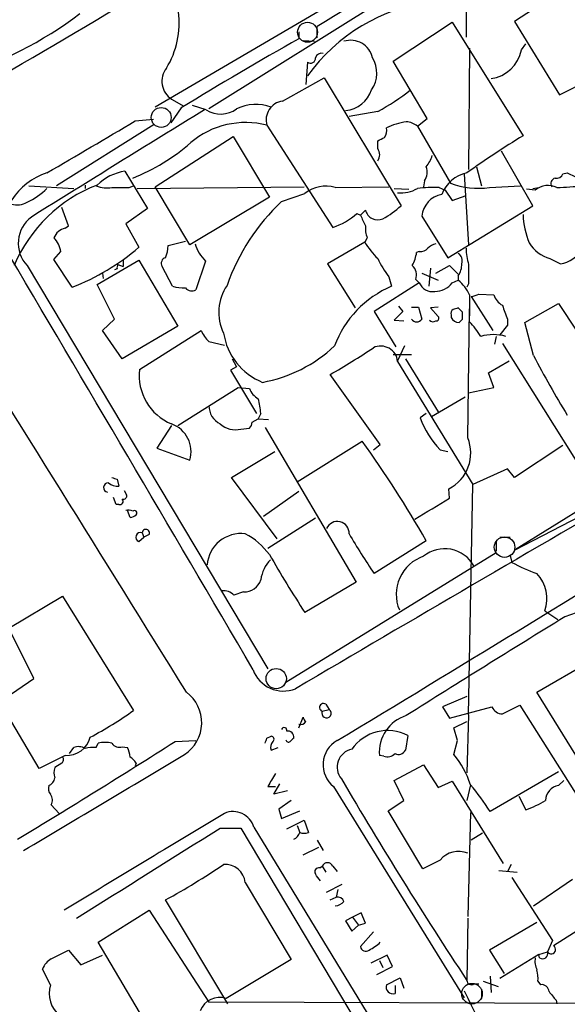
# Model space of a CAD drawing. Extents: x 10 to 1075, y 5 to 892.
# Drawn here: x 337 to 390, y 535 to 631 of the extents above; entities that cross this region are included whole.
import ezdxf

# ---------------------------------------------------------------- set-up
doc = ezdxf.new("R2010")
doc.units = 0
doc.header["$MEASUREMENT"] = 0
doc.layers.add('MAIN', color=5, linetype='CONTINUOUS')

msp = doc.modelspace()

# ---------------------------------------------------------------- linework, layer by layer
at = {"layer": 'MAIN'}
for p, q in [((380.4073, 652.6953), (380.3227, 629.4966)), ((390.652, 646.5146), (349.9273, 622.6386)), ((381.1693, 638.7253), (355.1767, 622.4693)), ((386.9267, 632.206), (385.064, 631.0206)), ((373.2107, 627.126), (378.968, 630.936)), ((378.968, 630.936), (385.9107, 619.8446)), ((385.064, 631.0206), (389.4667, 623.824)), ((363.982, 630.0046), (363.982, 629.3273)), ((365.76, 629.412), (365.76, 630.5126)), ((364.4053, 629.158), (365.506, 629.0733)), ((380.6613, 628.396), (380.5767, 616.5426)), ((385.7413, 628.2266), (386.1647, 628.8193)), ((364.8287, 627.0413), (364.6593, 624.84)), ((376.5127, 621.538), (373.2107, 627.126)), ((362.3733, 623.2313), (366.4373, 625.5173)), ((366.4373, 625.5173), (373.9727, 612.9866)), ((389.4667, 623.824), (392.5993, 625.4326)), ((351.536, 623.4006), (352.7213, 622.7233)), ((352.4673, 622.554), (351.4513, 621.1146)), ((354.9227, 622.3846), (353.568, 622.808)), ((347.98, 621.284), (349.758, 621.4533)), ((371.6867, 622.2153), (368.8927, 621.7073)), ((375.5813, 620.776), (376.5127, 621.538)), ((349.8427, 620.9453), (340.2753, 614.934)), ((360.8493, 620.8606), (367.284, 610.87)), ((375.5813, 620.776), (378.7987, 615.188)), ((349.9273, 614.8493), (357.5473, 619.76)), ((357.5473, 619.76), (361.1033, 613.8333)), ((371.6867, 618.5746), (371.6867, 619.3366)), ((386.842, 612.9866), (383.794, 618.3206)), ((381.3387, 616.7966), (381.8467, 614.934)), ((346.964, 616.3733), (349.1653, 612.7326)), ((380.1533, 616.1193), (380.5767, 609.1766)), ((389.8053, 616.1193), (390.2287, 616.204)), ((390.2287, 616.204), (391.8373, 615.442)), ((337.566, 614.934), (341.9687, 614.68)), ((343.0693, 615.0186), (343.0693, 614.68)), ((347.3873, 614.7646), (347.8107, 614.934)), ((348.1493, 614.68), (364.49, 614.8493)), ((353.314, 609.1766), (349.9273, 614.8493)), ((367.538, 614.7646), (372.7873, 614.8493)), ((373.2953, 614.68), (374.7347, 614.5953)), ((376.2587, 615.442), (376.174, 614.8493)), ((377.698, 614.7646), (378.2907, 614.5106)), ((382.6087, 614.7646), (385.6567, 614.934)), ((387.096, 614.5106), (386.2493, 614.5953)), ((386.842, 614.68), (387.4347, 614.7646)), ((361.1033, 613.8333), (353.314, 609.1766)), ((362.2887, 613.41), (364.5747, 614.172)), ((378.2907, 614.5106), (378.968, 613.4946)), ((378.968, 613.4946), (380.3227, 614.0026)), ((341.4607, 611.0393), (340.7833, 612.8173)), ((349.1653, 612.7326), (347.0487, 611.2086)), ((378.5447, 607.9066), (386.842, 612.9866)), ((369.6547, 612.2246), (369.9933, 612.0553)), ((370.5013, 612.5633), (369.9933, 612.0553)), ((376.0047, 611.9706), (378.5447, 607.9066)), ((341.122, 610.7853), (341.4607, 611.0393)), ((347.0487, 611.2086), (348.3187, 608.9226)), ((370.6707, 609.854), (370.4167, 609.4306)), ((351.1973, 609.092), (352.8907, 609.5153)), ((370.4167, 609.4306), (366.776, 607.314)), ((340.0213, 607.7373), (340.6987, 608.4993)), ((375.7507, 608.4993), (375.4967, 608.4146)), ((388.5353, 607.822), (389.5513, 607.314)), ((337.3967, 607.1446), (360.934, 567.69)), ((341.7993, 605.028), (340.0213, 607.7373)), ((344.2547, 605.282), (348.3187, 607.6526)), ((346.2867, 607.2293), (346.7947, 607.06)), ((346.7947, 607.6526), (346.7947, 607.06)), ((348.3187, 607.6526), (352.1287, 601.218)), ((351.6207, 605.1126), (350.6047, 607.06)), ((354.838, 607.568), (353.9067, 604.774)), ((366.776, 607.314), (369.4853, 602.996)), ((376.8513, 606.8906), (376.682, 605.1126)), ((377.3593, 606.3826), (378.714, 607.1446)), ((378.714, 607.1446), (379.5607, 606.298)), ((344.7627, 606.3826), (344.8473, 605.8746)), ((346.202, 606.806), (345.948, 606.7213)), ((372.7873, 606.044), (373.0413, 605.1126)), ((376.0047, 606.3826), (377.6133, 605.7053)), ((379.5607, 606.1286), (379.5607, 605.7053)), ((345.948, 601.8953), (344.2547, 605.282)), ((375.7507, 605.4513), (371.348, 602.6573)), ((375.412, 605.79), (375.7507, 605.4513)), ((378.968, 605.4513), (379.5607, 605.7053)), ((380.5767, 605.3666), (380.4073, 605.028)), ((380.6613, 604.266), (380.6613, 602.234)), ((380.8307, 604.0966), (382.9473, 600.7946)), ((381.5927, 604.3506), (383.032, 604.266)), ((373.7187, 603.1653), (374.142, 602.6573)), ((374.9887, 603.0806), (375.666, 603.0806)), ((375.666, 603.0806), (376.0047, 601.8953)), ((377.6133, 603.0806), (376.8513, 602.996)), ((376.8513, 602.996), (377.6133, 602.1493)), ((379.984, 602.5726), (379.5607, 602.996)), ((386.08, 601.5566), (389.382, 603.4193)), ((389.382, 603.4193), (391.16, 600.71)), ((371.348, 602.6573), (373.4647, 599.186)), ((374.142, 602.6573), (373.2953, 601.8106)), ((378.8833, 602.3186), (378.8833, 602.0646)), ((380.492, 590.296), (380.6613, 602.9113)), ((344.7627, 600.7946), (345.948, 601.8953)), ((352.1287, 601.218), (346.71, 598.0006)), ((373.2953, 601.8106), (374.2267, 601.726)), ((379.6453, 601.5566), (379.984, 601.8953)), ((384.3867, 601.3026), (383.6247, 600.3713)), ((384.3867, 601.8953), (384.3867, 601.3026)), ((386.9267, 598.3393), (386.08, 601.5566)), ((346.71, 598.0006), (344.7627, 600.7946)), ((348.4033, 596.9846), (354.4147, 600.7946)), ((383.286, 600.202), (383.1167, 599.44)), ((355.1767, 599.694), (356.7007, 599.3553)), ((374.3113, 599.2706), (373.634, 597.8313)), ((383.8787, 599.5246), (391.922, 586.74)), ((373.2107, 598.424), (374.9887, 598.424)), ((357.886, 597.2386), (357.2933, 596.9)), ((357.4627, 598.0006), (357.886, 597.2386)), ((373.634, 597.7466), (381, 585.724)), ((374.396, 598.0006), (377.6133, 592.836)), ((382.524, 596.646), (384.556, 597.8313)), ((357.2933, 596.9), (359.8333, 592.6666)), ((371.9407, 589.6186), (367.03, 596.4766)), ((383.032, 595.2066), (382.524, 596.646)), ((352.1287, 591.4813), (358.0553, 595.2066)), ((358.0553, 595.2066), (359.156, 595.122)), ((380.5767, 594.6986), (383.032, 595.2066)), ((380.238, 594.2753), (376.936, 592.328)), ((360.2567, 592.6666), (360.0027, 592.1586)), ((376.428, 592.6666), (375.8353, 592.2433)), ((351.536, 591.4813), (350.0967, 589.28)), ((359.41, 591.82), (360.0027, 592.1586)), ((360.0027, 592.1586), (361.0187, 592.074)), ((358.3093, 591.1426), (359.156, 591.2273)), ((360.68, 591.312), (369.57, 576.1566)), ((363.8127, 585.978), (370.1627, 589.9573)), ((371.2633, 589.1106), (371.9407, 589.6186)), ((389.8053, 589.534), (385.064, 586.4013)), ((350.0967, 589.28), (353.314, 588.0946)), ((357.378, 586.4013), (361.6113, 588.9413)), ((377.7827, 589.1106), (378.5447, 588.9413)), ((401.32, 589.3646), (385.064, 579.2893)), ((384.3867, 587.248), (381, 585.724)), ((385.064, 586.4013), (384.3867, 587.248)), ((346.202, 586.232), (346.3713, 585.5546)), ((361.8653, 580.39), (357.378, 586.4013)), ((380.5767, 563.2026), (381, 585.724)), ((385.064, 579.2893), (397.5947, 585.8086)), ((346.8793, 585.1313), (347.1333, 584.708)), ((363.982, 585.0466), (360.5107, 582.5913)), ((378.714, 584.3693), (378.6293, 585.3006)), ((346.1173, 583.7766), (345.8633, 584.454)), ((346.3713, 583.7766), (346.1173, 583.7766)), ((347.472, 582.5066), (347.218, 583.184)), ((365.5907, 582.422), (360.934, 579.4586)), ((348.6573, 580.9826), (348.8267, 580.5593)), ((349.3347, 580.8133), (348.8267, 580.5593)), ((348.3187, 580.136), (348.8267, 580.5593)), ((376.428, 580.2206), (371.348, 577.0033)), ((383.286, 580.2206), (383.286, 579.2046)), ((383.6247, 580.5593), (384.6407, 580.5593)), ((383.286, 579.0353), (362.712, 566.3353)), ((384.6407, 578.7813), (384.81, 578.104)), ((369.57, 576.1566), (364.5747, 573.1933)), ((358.5633, 575.2253), (357.632, 574.8866)), ((335.6187, 571.6693), (340.868, 574.802)), ((340.868, 574.802), (347.8107, 563.626)), ((388.0273, 573.3626), (389.2973, 572.516)), ((338.074, 566.7586), (335.6187, 571.6693)), ((387.2653, 565.404), (392.5147, 568.452)), ((334.6873, 564.4726), (338.074, 566.7586)), ((391.922, 557.8686), (387.2653, 565.404)), ((338.582, 557.9533), (334.6873, 564.4726)), ((380.4073, 564.9806), (378.0367, 563.9646)), ((366.268, 563.5413), (366.9453, 563.7106)), ((366.6067, 564.2186), (366.9453, 563.7106)), ((378.0367, 563.9646), (378.714, 562.864)), ((378.714, 562.864), (382.8627, 563.9646)), ((383.8787, 563.2873), (385.572, 564.134)), ((385.572, 564.134), (391.4987, 554.8206)), ((363.982, 561.9326), (364.4053, 562.9486)), ((379.1373, 561.9326), (380.4073, 562.5253)), ((380.5767, 563.2026), (380.4073, 557.53)), ((379.476, 560.6626), (379.1373, 561.9326)), ((351.8747, 560.578), (353.9067, 560.6626)), ((360.8493, 560.9166), (361.2727, 561.086)), ((374.65, 561.1706), (374.396, 559.7313)), ((379.1373, 559.308), (379.476, 560.6626)), ((341.5453, 559.3926), (341.9687, 559.9853)), ((344.17, 559.9853), (344.3393, 560.4086)), ((346.71, 560.07), (347.218, 559.9853)), ((361.2727, 559.7313), (361.95, 559.9853)), ((341.122, 559.2233), (338.582, 557.9533)), ((372.2793, 559.1386), (371.856, 559.2233)), ((340.7833, 558.4613), (340.106, 558.038)), ((348.0647, 558.4613), (347.98, 558.2073)), ((373.2953, 556.768), (376.174, 558.292)), ((376.174, 558.292), (377.6133, 556.0906)), ((374.2267, 554.8206), (373.2953, 556.768)), ((389.382, 557.6146), (382.6933, 553.72)), ((389.382, 556.26), (389.89, 556.768)), ((360.934, 556.1753), (361.696, 556.1753)), ((361.5267, 555.4133), (362.1193, 556.4293)), ((367.3687, 556.1753), (380.1533, 535.5166)), ((377.6133, 556.0906), (378.968, 556.6833)), ((378.968, 556.6833), (383.9633, 548.64)), ((380.746, 556.3446), (380.4073, 554.8206)), ((362.8813, 555.752), (361.5267, 555.4133)), ((363.22, 554.8206), (362.0347, 553.974)), ((372.7027, 553.8046), (374.2267, 554.8206)), ((385.4873, 555.244), (386.1647, 553.8893)), ((339.7673, 554.3973), (340.5293, 553.5506)), ((362.0347, 553.974), (362.2887, 553.0426)), ((362.2887, 553.0426), (364.0667, 553.8046)), ((362.7967, 552.0266), (364.49, 552.8733)), ((364.49, 552.8733), (364.9133, 551.688)), ((376.0893, 548.132), (372.7027, 553.8046)), ((380.746, 553.6353), (380.492, 543.4753)), ((356.2773, 552.1113), (358.3093, 552.1113)), ((358.3093, 552.1113), (384.8947, 507.492)), ((359.5793, 552.196), (386.2493, 508.4233)), ((363.8127, 552.3653), (364.0667, 551.688)), ((381.9313, 551.6033), (380.8307, 550.926)), ((364.4053, 549.4866), (365.9293, 550.2486)), ((365.76, 550.926), (366.3527, 549.91)), ((366.014, 548.2166), (366.268, 548.386)), ((366.268, 548.386), (366.6067, 547.7933)), ((367.284, 548.386), (367.7073, 547.878)), ((377.7827, 548.9786), (376.0893, 548.132)), ((384.7253, 548.5553), (384.3867, 547.878)), ((383.54, 547.9626), (385.318, 547.7933)), ((384.81, 547.2853), (388.7893, 541.1046)), ((386.9267, 544.4913), (390.7367, 547.116)), ((358.7327, 546.7773), (363.22, 539.242)), ((366.6913, 545.846), (368.2153, 546.608)), ((367.03, 545.084), (367.6227, 545.338)), ((367.792, 546.1), (367.6227, 545.338)), ((357.0393, 534.924), (350.9433, 545.084)), ((394.6313, 544.2373), (388.874, 540.5966)), ((344.3393, 540.9353), (349.3347, 544.068)), ((349.3347, 544.068), (355.1767, 535.0933)), ((369.2313, 543.3906), (368.554, 543.052)), ((370.078, 543.814), (369.2313, 543.3906)), ((369.2313, 543.3906), (369.824, 542.6286)), ((370.5013, 542.798), (370.078, 543.814)), ((380.492, 543.306), (380.4073, 537.21)), ((368.554, 543.052), (369.1467, 542.036)), ((369.1467, 542.036), (369.824, 542.6286)), ((369.824, 542.6286), (370.5013, 542.798)), ((387.2653, 542.8826), (382.6087, 540.1733)), ((371.2633, 541.9513), (369.9933, 540.512)), ((349.758, 531.7913), (344.3393, 540.9353)), ((388.7893, 541.1046), (388.2813, 540.004)), ((339.7673, 539.3266), (341.4607, 540.1733)), ((341.4607, 540.1733), (342.646, 538.734)), ((342.646, 538.734), (344.7627, 539.6653)), ((372.618, 539.6653), (371.0093, 538.9033)), ((373.126, 538.5646), (372.618, 539.6653)), ((382.6087, 540.1733), (384.048, 537.8873)), ((387.4347, 539.75), (383.6247, 537.3793)), ((387.4347, 539.75), (388.2813, 540.004)), ((387.5193, 539.4113), (387.4347, 539.75)), ((363.22, 539.242), (356.87, 535.432)), ((371.602, 537.8026), (373.126, 538.5646)), ((371.856, 539.1573), (372.1947, 538.48)), ((339.6827, 536.7866), (338.9207, 538.3106)), ((372.5333, 536.7866), (373.888, 537.464)), ((373.888, 537.464), (374.2267, 536.448)), ((382.6933, 537.6333), (382.778, 536.0246)), ((373.38, 536.702), (373.38, 535.94)), ((381.0847, 536.8713), (381.5927, 536.8713)), ((382.016, 537.1253), (383.4553, 536.6173)), ((387.35, 537.1253), (387.604, 536.7866)), ((381.8467, 536.3633), (381.8467, 535.432)), ((396.3247, 534.924), (355.1767, 535.0933)), ((389.128, 535.2626), (389.2127, 534.924))]:
    msp.add_line(p, q, dxfattribs=at)
at = {"layer": 'MAIN', "color": 5}
for centre, radius in [((364.8286, 629.9623), 0.9745), ((350.5154, 621.626), 0.9702), ((384.0954, 579.5952), 1.0027), ((361.7643, 566.7294), 0.9898), ((380.9075, 535.9063), 1.0041)]:
    msp.add_circle(centre, radius, dxfattribs=at)
at = {"layer": 'MAIN'}
for centre, radius, start, end in [((-394.6568, 1877.7078), 1449.0504, 300.2280142, 301.7431933), ((425.2238, 536.012), 111.6526, 114.378764, 122.17985), ((379.2734, 615.3749), 17.7477, 97.567934, 144.477934), ((343.7588, 630.8936), 8.5205, 328.554878, 7.135609), ((318.8758, 663.2318), 39.3708, 287.102451, 306.984691), ((527.9609, 337.3868), 334.8408, 119.322314, 121.60839), ((369.0505, 626.9991), 2.1784, 12.337963, 107.796174), ((382.3249, 628.8816), 3.4786, 277.484169, 349.146822), ((365.1278, 627.4005), 0.4673, 230.216401, 7.883887), ((366.1934, 627.2773), 0.6311, 75.380272, 162.736416), ((368.7287, 625.9634), 2.8733, 325.405108, 31.497247), ((352.6818, 625.1579), 2.0978, 142.029919, 236.894725), ((368.2391, 625.2972), 3.0136, 275.997761, 341.320356), ((361.8082, 640.7336), 20.9884, 298.077481, 308.605493), ((362.6498, 621.3784), 1.8735, 98.487364, 196.044536), ((2970.9535, -3616.2013), 4980.9752, 121.6843023, 121.9134858), ((356.3436, 624.5525), 2.592, 236.758088, 306.516225), ((359.783, 618.4793), 4.418, 70.294445, 115.428218), ((-926.334, 2777.7373), 2504.8287, 300.350952, 300.5801356), ((358.7563, 612.8317), 8.2972, 75.38912, 130.219003), ((371.5175, 620.3102), 1.0581, 323.129019, 16.266702), ((375.344, 614.8672), 6.3907, 97.763672, 116.091924), ((374.3353, 619.1788), 2.0257, 52.041666, 85.883954), ((287.3454, 788.8409), 189.3282, 296.453843, 296.683013), ((434.3338, 540.6646), 92.8131, 121.448172, 125.5225), ((340.7267, 633.5048), 19.1349, 291.456057, 311.47141), ((370.9245, 617.982), 0.9655, 322.130741, 37.864574), ((373.752, 618.9475), 3.4333, 321.208574, 342.188317), ((375.148, 616.2687), 1.3846, 323.339491, 22.412322), ((341.2828, 610.1171), 6.3882, 107.667723, 186.932893), ((347.8035, 611.3078), 5.1346, 99.410039, 133.721641), ((381.0949, 612.9241), 3.3512, 101.840052, 159.690283), ((389.1915, 615.1457), 0.5699, 105.072595, 211.33616), ((389.2026, 616.3068), 0.6312, 255.382563, 342.71908), ((349.4609, 601.5124), 14.4749, 111.080026, 157.10141), ((333.8868, 620.4475), 7.9401, 296.234595, 313.416496), ((345.2708, 617.8976), 3.1614, 249.622982, 277.692848), ((346.5407, 1038.0641), 423.3003, 269.885395, 270.114592), ((366.6065, 611.7171), 3.1867, 73.003684, 129.612885), ((373.9322, 617.5747), 3.3315, 264.864584, 299.670007), ((377.105, 603.0788), 11.7008, 87.094998, 97.482392), ((381.5465, 622.5601), 7.8675, 249.558086, 277.759229), ((388.3415, 613.078), 1.8983, 62.68174, 131.003641), ((380.8701, 758.981), 144.4575, 273.310745, 274.320429), ((378.346, 611.7707), 2.3499, 99.652324, 175.119926), ((336.443, 614.9664), 1.8981, 252.514882, 300.162353), ((376.4497, 598.3742), 20.6545, 133.283807, 160.710347), ((367.2213, 620.5589), 10.145, 299.355815, 311.719932), ((339.717, 609.327), 3.1854, 126.549732, 223.245804), ((365.306, 617.0835), 6.5207, 287.658307, 311.828441), ((624.2271, 738.5372), 283.9586, 206.450451, 206.679652), ((371.6867, 612.8173), 1.2123, 192.094097, 294.77448), ((393.6423, 612.32), 7.7337, 181.333667, 202.615876), ((341.4514, 609.2799), 1.541, 102.342492, 158.127477), ((372.6604, 610.7431), 2.1793, 172.188537, 204.077541), ((338.1579, 608.0755), 2.5759, 9.469636, 43.664562), ((-10087.9492, -5549.8597), 12106.7114, 30.35095992, 30.58014235), ((334.0238, 625.4478), 21.8501, 290.845952, 310.860999), ((347.6105, 609.2407), 3.5899, 338.184068, 357.626016), ((357.8746, 610.5414), 4.25, 197.529831, 224.397511), ((377.9595, 614.0801), 8.8607, 211.65033, 224.932786), ((375.8475, 609.4848), 0.9902, 264.39016, 319.217958), ((377.7649, 607.6337), 1.6774, 103.993164, 134.113543), ((387.1795, 609.0962), 6.8617, 182.156514, 195.787915), ((389.4879, 611.2088), 3.5182, 211.969822, 254.290382), ((389.1294, 610.2105), 2.9271, 278.287339, 330.143436), ((351.0913, 607.3564), 0.5698, 105.05579, 211.34662), ((380.1794, 611.8494), 9.3993, 205.371198, 218.144388), ((371.3479, 609.0922), 4.2038, 332.399904, 350.724104), ((379.095, 607.6104), 0.8571, 339.770189, 57.090465), ((346.6679, 606.9329), 0.4829, 142.133342, 195.236386), ((374.2266, 606.2133), 1.2587, 340.348626, 47.724168), ((378.0503, 607.2011), 1.8524, 324.622323, 3.494144), ((846.2763, 606.2979), 465.7005, 179.885408, 180.114579), ((3906.7207, -5457.92), 6988.4125, 119.8055904, 120.46375321), ((352.8904, 609.7889), 4.8456, 254.809386, 270.003547), ((353.5029, 605.4839), 0.8167, 221.445945, 299.631761), ((360.7333, 602.5818), 4.5955, 145.309499, 206.370457), ((377.1219, 595.6159), 10.3363, 113.252525, 159.293568), ((377.0448, 605.9856), 1.4001, 202.434449, 279.451557), ((377.2959, 606.6787), 2.0742, 269.414383, 323.719581), ((377.2326, 602.7846), 3.735, 23.367183, 51.441531), ((-9522.9474, -5553.1913), 11617.7045, 31.78014834, 32.00933124), ((-1335.8732, 3386.1574), 3299.3344, 301.0871089, 302.5266095), ((380.2783, 607.0239), 2.979, 280.68641, 296.182282), ((384.8172, 604.8929), 1.8921, 199.349497, 240.263006), ((421.6567, 475.9114), 133.8752, 108.327138, 108.556321), ((722.7855, 729.5643), 361.681, 200.440979, 200.670177), ((377.4158, 601.9799), 0.2602, 257.454468, 40.620402), ((379.222, 602.4879), 0.3787, 116.558284, 206.558284), ((379.6135, 602.3344), 0.7784, 200.278657, 272.341208), ((210.684, 602.234), 169.3003, 359.885375, 0.114591), ((375.4967, 602.2416), 0.6148, 214.281977, 325.718023), ((377.1053, 602.0647), 0.4234, 216.886139, 306.867191), ((375.7428, 596.7393), 6.9442, 29.910775, 44.903734), ((357.8958, 602.3907), 3.8296, 204.631669, 224.763023), ((362.737, 601.456), 6.1891, 188.505589, 248.074472), ((382.9896, 596.096), 4.2856, 73.353258, 106.645461), ((357.9379, 609.3531), 13.8636, 280.338891, 313.342508), ((371.983, 597.6091), 1.6567, 4.76077, 115.748385), ((331.6614, 658.2478), 71.1802, 299.794342, 303.804528), ((473.3881, 643.3546), 97.478, 207.503308, 211.448457), ((353.4337, 596.3521), 5.07, 172.833493, 248.019167), ((360.9412, 595.7489), 1.8921, 199.349497, 240.263006), ((357.1914, 593.4461), 2.0148, 180.497668, 243.019078), ((352.5077, 592.0413), 7.7742, 4.613446, 15.401656), ((350.54, 588.9301), 2.8971, 343.238244, 69.891858), ((357.7591, 593.26), 2.1877, 227.36374, 284.566004), ((358.4531, 591.8793), 0.9587, 317.151439, 356.453861), ((384.9906, 595.7629), 9.8085, 201.02841, 222.70447), ((281.7503, 526.1822), 109.0138, 29.716067, 35.804291), ((376.8698, 588.8017), 3.9184, 296.682105, 22.418074), ((345.3488, 585.4244), 0.4689, 89.205804, 260.413144), ((346.2656, 586.9309), 1.3804, 228.739101, 274.391702), ((388.2705, 713.309), 133.8593, 251.453817, 251.683013), ((346.8088, 584.6091), 0.3392, 253.066164, 16.949994), ((346.4772, 584.0729), 0.3147, 250.332702, 42.282263), ((-130.9638, 1430.0025), 987.3535, 300.8489094, 301.0780992), ((347.2603, 582.1255), 1.0794, 64.441492, 101.304728), ((347.4124, 583.4641), 0.9594, 273.561805, 312.837328), ((347.8953, 582.9299), 0.2395, 315.016916, 134.983084), ((367.7468, 580.9561), 1.1474, 357.097446, 156.914189), ((348.488, 580.5593), 0.4559, 68.200924, 248.200924), ((349.0141, 580.9705), 0.357, 333.879872, 178.057698), ((358.3285, 577.5914), 3.3312, 83.030719, 175.547738), ((355.4382, 574.6558), 7.0583, 36.619065, 62.175864), ((421.1219, 611.1031), 60.3344, 210.041579, 214.414809), ((378.2405, 576.1804), 3.256, 29.12827, 129.395513), ((363.7389, 575.9417), 3.5136, 136.552208, 172.330896), ((443.9137, 625.6432), 95.1087, 209.460849, 213.468132), ((377.4257, 574.9713), 3.9299, 108.572337, 202.817247), ((392.6453, 592.2932), 16.2088, 241.092447, 250.61475), ((384.5933, 574.5439), 3.6316, 341.016723, 42.627525), ((358.6488, 576.9054), 1.6823, 267.086741, 342.895268), ((356.6159, 573.9129), 1.4073, 43.779288, 96.905348), ((405.3178, 530.8288), 44.6595, 97.978875, 110.093735), ((1414.3834, -1088.9375), 1952.0976, 121.6529834, 122.1887696), ((362.4671, 568.6743), 3.1588, 199.780718, 291.860689), ((350.757, 562.4153), 3.7221, 303.401454, 53.416122), ((327.1312, 592.2537), 35.3155, 297.754906, 305.842834), ((366.3739, 563.9117), 0.3852, 52.817745, 254.04439), ((366.6772, 563.3437), 0.4544, 154.224408, 53.843772), ((383.8679, 564.3718), 1.0845, 202.05255, 270.570562), ((364.1428, 562.8724), 0.6223, 255.023504, 326.097982), ((364.9562, 562.9913), 0.5526, 184.432108, 237.497791), ((375.6087, 559.5261), 3.7649, 107.434371, 184.61312), ((362.5427, 561.6786), 0.2678, 341.578587, 161.558284), ((362.8946, 561.0146), 0.5876, 350.399825, 99.590561), ((372.6679, 557.3668), 4.2892, 62.476693, 145.179134), ((341.2888, 561.5772), 2.3599, 265.946732, 345.874838), ((233.7722, 602.9851), 133.8594, 341.45383, 341.683027), ((361.2665, 560.8017), 0.2844, 308.11535, 88.750695), ((362.9659, 560.7684), 0.2548, 184.750569, 311.659678), ((447.9671, 476.0599), 119.7487, 134.876984, 135.106133), ((369.0586, 558.3042), 2.7181, 119.811553, 231.557798), ((-117.5451, 1299.4398), 875.3695, 301.2417415, 302.4289497), ((342.4343, 558.8427), 1.2338, 59.02589, 112.170487), ((343.9158, 556.0938), 3.8998, 86.262643, 102.536616), ((345.0166, 557.7425), 2.7508, 75.744007, 104.253974), ((346.4136, 560.8743), 0.8571, 212.909535, 290.229811), ((345.2151, 558.9388), 2.2598, 2.922039, 27.586725), ((361.9925, 560.0276), 0.7785, 135.005204, 202.37413), ((369.4999, 558.0727), 1.7787, 101.453334, 219.666994), ((373.7187, 560.0699), 0.7572, 243.431565, 333.438333), ((-2004.564, 4491.6023), 4584.7717, 300.7130707, 300.9422539), ((340.5564, 558.7961), 0.4045, 304.126202, 39.613322), ((346.7526, 557.7419), 1.4964, 28.735138, 61.264862), ((372.6179, 560.1831), 1.098, 252.038641, 313.952068), ((372.769, 553.9326), 8.3337, 16.823706, 40.167281), ((341.5871, 557.53), 1.5658, 161.068631, 198.931369), ((339.1376, 557.1638), 0.9787, 292.572134, 351.669546), ((678.8147, 366.3105), 370.2658, 148.921655, 149.150838), ((739.8591, 774.586), 430.7586, 210.349171, 213.44011), ((340.445, 556.0061), 0.9657, 164.75633, 217.8703), ((363.6386, 541.6172), 22.5734, 32.422116, 40.724467), ((389.5631, 554.8202), 1.4511, 97.169092, 179.984206), ((338.9629, 554.8418), 0.9191, 331.075585, 38.44854), ((382.7007, 563.6339), 10.342, 289.569228, 301.549613), ((2390.0171, -2822.7681), 3941.3073, 121.0575624, 121.323742), ((357.5458, 551.6106), 2.1161, 16.059948, 113.538835), ((-1852.09, 4061.3827), 4146.3082, 301.9528249, 302.1820062), ((363.0363, 551.9916), 1.0742, 294.045347, 343.582767), ((364.49, 552.7034), 1.1001, 247.369719, 292.630281), ((379.6031, 547.4546), 2.3741, 68.01171, 140.06465), ((316.689, 607.4321), 71.1382, 298.784573, 304.142957), ((356.773, 546.5932), 1.9684, 5.366784, 94.57485), ((365.9208, 547.8357), 0.3922, 76.2508, 212.672898), ((366.776, 548.1742), 0.5504, 22.632677, 157.367323), ((196.4947, 420.2853), 211.6804, 36.7526, 36.981782), ((367.782, 544.7273), 0.6311, 17.263584, 104.619728), ((367.326, 545.9738), 1.4976, 278.138218, 314.986473), ((370.5113, 540.5793), 0.5224, 187.402561, 308.993836), ((368.7219, 544.4088), 4.7356, 296.568839, 312.820451), ((388.6529, 540.225), 0.4324, 210.741029, 59.247582), ((388.959, 539.0727), 1.8935, 169.698943, 206.560992), ((387.8157, 539.8164), 0.502, 233.808141, 21.945539), ((340.7063, 537.6835), 1.8925, 119.747134, 160.648803), ((384.5585, 537.4641), 2.812, 353.079946, 15.720652), ((342.3651, 535.9399), 2.8128, 162.48169, 231.498296), ((373.1683, 536.575), 0.6694, 161.570465, 288.437656), ((380.8306, 537.2099), 0.4233, 179.986464, 306.886139), ((387.7169, 536.0599), 0.7354, 3.851386, 98.830866), ((356.2115, 533.5291), 2.0136, 70.911782, 159.125916), ((512.0542, 598.4561), 145.8575, 205.269042, 215.132636), ((600.4672, 705.0132), 271.0711, 218.542738, 218.771917)]:
    msp.add_arc(centre, radius, start, end, dxfattribs=at)

doc.saveas('drawing.dxf')
